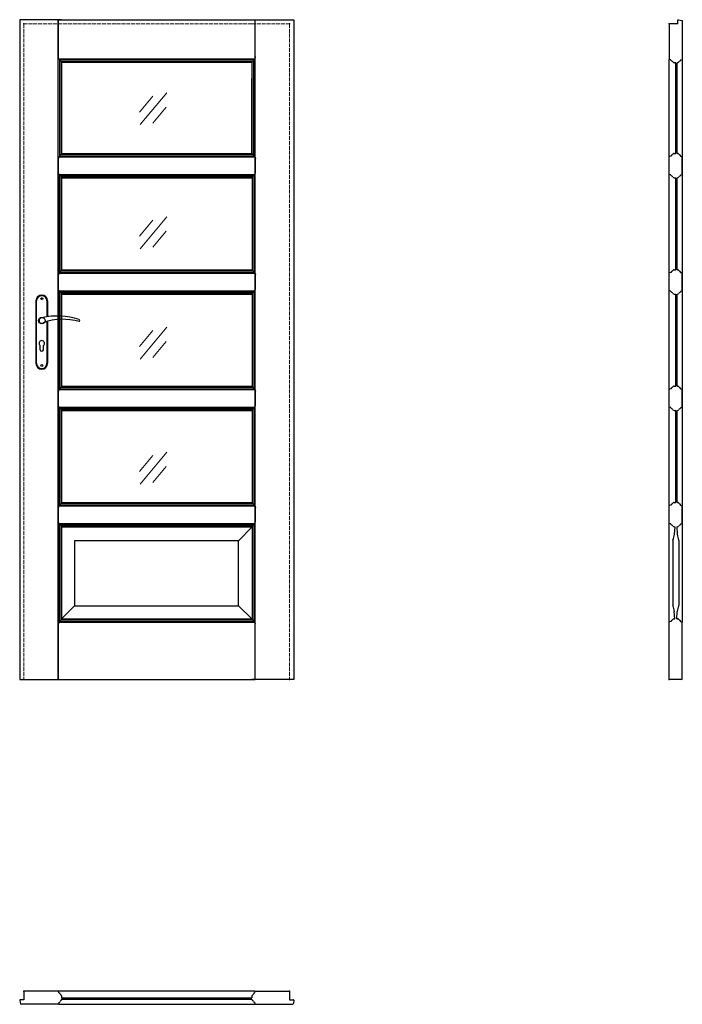
# Model space of a CAD drawing. Units: millimetres. Extents: x 0 to 2040, y -1000 to 2030.
import ezdxf

# ---------------------------------------------------------------- set-up
doc = ezdxf.new("R2010")
doc.units = ezdxf.units.MM
doc.linetypes.add('ACAD_ISO02W100', pattern=[15, 12, -3])
doc.layers.add('f-cieńka', color=2, linetype='Continuous', lineweight=15)
doc.layers.add('f-kreskowa', color=4, linetype='ACAD_ISO02W100', lineweight=15)
doc.layers.add('f-główna', color=7, linetype='Continuous')

msp = doc.modelspace()

# ---------------------------------------------------------------- linework, layer by layer
at = {"layer": 'f-cieńka'}
for p, q in [((409.7, 1795.1), (368.7, 1745.7)), ((452.9, 1805.4), (371.3, 1707.2)), ((450.6, 1761), (409.7, 1711.7)), ((409.7, 1412.9), (368.7, 1363.5)), ((452.9, 1423.2), (371.3, 1325)), ((450.6, 1378.9), (409.7, 1329.5)), ((409.7, 1073.7), (368.7, 1024.3)), ((452.9, 1084.1), (371.3, 985.8)), ((450.6, 1039.7), (409.7, 990.3)), ((452.9, 699.2), (371.3, 600.9)), ((409.7, 688.8), (368.7, 639.4)), ((450.6, 654.8), (409.7, 605.4))]:
    msp.add_line(p, q, dxfattribs=at)
at = {"layer": 'f-główna'}
for p, q in [((129, 2030), (0, 2030)), ((0, 2030), (0, 0)), ((119.2, 2030), (118.5, 2030)), ((118.9, 0), (118.9, 2030)), ((119.2, 2030), (724.8, 2030)), ((119.2, 1913.5), (119.2, 2030)), ((715, 2030), (844, 2030)), ((724.8, 2030), (725.5, 2030)), ((724.8, 1917), (724.8, 2030)), ((725.1, 0), (725.1, 2030)), ((844, 2030), (844, 0)), ((2026, 2017), (2000, 2017)), ((2000, 2017), (2000, 1907.7)), ((2026, 2017), (2026, 2028.5)), ((2027.6, 2030), (2040, 2028)), ((2040, 2028), (2040, 1907.7)), ((120.3, 1909.3), (119.2, 1913.5)), ((723.7, 1909.3), (724.8, 1913.5)), ((724.8, 1917), (724.8, 1913.5)), ((721.7, 1908.4), (122.3, 1908.4)), ((123.2, 1609), (123.2, 1907.7)), ((720, 1906.5), (124.1, 1906.5)), ((715.9, 1901.8), (128.2, 1901.8)), ((128.4, 1615.3), (128.4, 1901.5)), ((129, 1899.5), (129, 1898)), ((715, 1898), (129, 1898)), ((129, 1898), (129, 1618.5)), ((715, 1899.5), (715, 1898)), ((715, 1898), (715, 1848)), ((715.7, 1618.5), (715.7, 1901.5)), ((720.9, 1610), (720.9, 1907.7)), ((2000.5, 1907.4), (2000, 1907.7)), ((2000, 176.4), (2000, 1907.7)), ((2004.7, 1906.3), (2000.5, 1907.4)), ((2020, 1897.6), (2014.5, 1897.6)), ((2020, 1618.5), (2020, 1897.6)), ((2025.5, 1897.6), (2024, 1897.6)), ((2024, 1618.5), (2024, 1897.6)), ((2035.3, 1906.3), (2039.5, 1907.4)), ((2039.5, 1907.4), (2040, 1907.7)), ((2040, 1907.7), (2040, 176.4)), ((715, 1618.5), (715, 1849.5)), ((120.1, 1607.2), (119, 1603)), ((122.3, 1608.1), (722.7, 1608.1)), ((124.1, 1610), (721, 1610)), ((128.2, 1614.7), (716.9, 1614.7)), ((128.8, 1618.5), (128.8, 1617)), ((128.8, 1618.5), (716.2, 1618.5)), ((716.2, 1618.5), (716.2, 1617)), ((724.9, 1607.2), (726, 1603)), ((2000.5, 1608.7), (2000, 1608.4)), ((2000, 1553.6), (2000, 1608.4)), ((2004.7, 1609.8), (2000.5, 1608.7)), ((2014.5, 1618.5), (2020, 1618.5)), ((2024, 1618.5), (2025.5, 1618.5)), ((2035.3, 1609.8), (2039.5, 1608.7)), ((2039.5, 1608.7), (2040, 1608.4)), ((2040, 1553.6), (2040, 1608.4)), ((119, 1599.5), (119, 1603)), ((119, 1562.5), (119, 1599.5)), ((726, 1599.5), (726, 1603)), ((726, 1562.5), (726, 1599.5)), ((119, 1559), (119, 1562.5)), ((120.1, 1554.8), (119, 1559)), ((122.3, 1553.9), (722.7, 1553.9)), ((123, 1250.8), (123, 1553.2)), ((124.1, 1552), (721, 1552)), ((128.2, 1547.3), (716.9, 1547.3)), ((128.2, 1257), (128.2, 1547)), ((716.9, 1257), (716.9, 1547)), ((722.1, 1250.8), (722.1, 1553.2)), ((724.9, 1554.8), (726, 1559)), ((726, 1559), (726, 1562.5)), ((2000.5, 1553.3), (2000, 1553.6)), ((2004.7, 1552.2), (2000.5, 1553.3)), ((2035.3, 1552.2), (2039.5, 1553.3)), ((2039.5, 1553.3), (2040, 1553.6)), ((128.8, 1543.5), (128.8, 1545)), ((128.8, 1543.5), (716.2, 1543.5)), ((128.8, 1543.5), (128.8, 1260.5)), ((716.2, 1543.5), (716.2, 1545)), ((716.2, 1543.5), (716.2, 1260.5)), ((2014.5, 1543.5), (2020, 1543.5)), ((2020, 1260.5), (2020, 1543.5)), ((2024, 1543.5), (2025.5, 1543.5)), ((2024, 1260.5), (2024, 1543.5)), ((120.1, 1249.2), (119, 1245)), ((119, 1241.5), (119, 1245)), ((122.3, 1250.1), (722.7, 1250.1)), ((124.1, 1252), (721, 1252)), ((128.2, 1256.7), (716.9, 1256.7)), ((128.8, 1260.5), (128.8, 1259)), ((128.8, 1260.5), (716.2, 1260.5)), ((716.2, 1260.5), (716.2, 1259)), ((724.9, 1249.2), (726, 1245)), ((726, 1241.5), (726, 1245)), ((2000.5, 1250.7), (2000, 1250.4)), ((2000, 1195.6), (2000, 1250.4)), ((2004.7, 1251.8), (2000.5, 1250.7)), ((2014.5, 1260.5), (2020, 1260.5)), ((2024, 1260.5), (2025.5, 1260.5)), ((2035.3, 1251.8), (2039.5, 1250.7)), ((2039.5, 1250.7), (2040, 1250.4)), ((2040, 1195.6), (2040, 1250.4)), ((119, 1204.5), (119, 1241.5)), ((726, 1204.5), (726, 1241.5)), ((119, 1201), (119, 1204.5)), ((120.1, 1196.8), (119, 1201)), ((122.3, 1195.9), (722.7, 1195.9)), ((123, 892.8), (123, 1195.2)), ((124.1, 1194), (721, 1194)), ((128.2, 1189.3), (716.9, 1189.3)), ((128.2, 899), (128.2, 1189)), ((128.8, 1185.5), (128.8, 1187)), ((128.8, 1185.5), (716.2, 1185.5)), ((128.8, 1185.5), (128.8, 902.5)), ((716.2, 1185.5), (716.2, 1187)), ((716.2, 1185.5), (716.2, 902.5)), ((716.9, 899), (716.9, 1189)), ((722.1, 892.8), (722.1, 1195.2)), ((724.9, 1196.8), (726, 1201)), ((726, 1201), (726, 1204.5)), ((2000.5, 1195.3), (2000, 1195.6)), ((2004.7, 1194.2), (2000.5, 1195.3)), ((2014.5, 1185.5), (2020, 1185.5)), ((2020, 902.5), (2020, 1185.5)), ((2024, 1185.5), (2025.5, 1185.5)), ((2024, 902.5), (2024, 1185.5)), ((2035.3, 1194.2), (2039.5, 1195.3)), ((2039.5, 1195.3), (2040, 1195.6)), ((50, 1164.5), (50, 972.5)), ((52, 972.5), (52, 1164.5)), ((84, 1164.5), (84, 1115.7)), ((86, 1164.5), (86, 1116)), ((84, 1101), (84, 972.5)), ((86, 1101.6), (86, 972.5)), ((63, 1014.5), (63, 1027.1)), ((73, 1014.5), (73, 1027.1)), ((120.1, 891.2), (119, 887)), ((119, 883.5), (119, 887)), ((119, 846.5), (119, 883.5)), ((122.3, 892.1), (722.7, 892.1)), ((124.1, 894), (721, 894)), ((128.2, 898.7), (716.9, 898.7)), ((128.8, 902.5), (128.8, 901)), ((128.8, 902.5), (716.2, 902.5)), ((716.2, 902.5), (716.2, 901)), ((724.9, 891.2), (726, 887)), ((726, 883.5), (726, 887)), ((726, 846.5), (726, 883.5)), ((2000.5, 892.7), (2000, 892.4)), ((2000, 837.6), (2000, 892.4)), ((2004.7, 893.8), (2000.5, 892.7)), ((2014.5, 902.5), (2020, 902.5)), ((2024, 902.5), (2025.5, 902.5)), ((2035.3, 893.8), (2039.5, 892.7)), ((2039.5, 892.7), (2040, 892.4)), ((2040, 837.6), (2040, 892.4)), ((119, 843), (119, 846.5)), ((120.1, 838.8), (119, 843)), ((122.3, 837.9), (722.7, 837.9)), ((123, 534.8), (123, 837.2)), ((124.1, 836), (721, 836)), ((128.2, 831.3), (716.9, 831.3)), ((128.2, 541), (128.2, 831)), ((128.8, 827.5), (128.8, 829)), ((128.8, 827.5), (716.2, 827.5)), ((128.8, 827.5), (128.8, 544.5)), ((716.2, 827.5), (716.2, 829)), ((716.2, 827.5), (716.2, 544.5)), ((716.9, 541), (716.9, 831)), ((722.1, 534.8), (722.1, 837.2)), ((724.9, 838.8), (726, 843)), ((726, 843), (726, 846.5)), ((2000.5, 837.3), (2000, 837.6)), ((2004.7, 836.2), (2000.5, 837.3)), ((2014.5, 827.5), (2020, 827.5)), ((2020, 544.5), (2020, 827.5)), ((2024, 827.5), (2025.5, 827.5)), ((2024, 544.5), (2024, 827.5)), ((2035.3, 836.2), (2039.5, 837.3)), ((2039.5, 837.3), (2040, 837.6)), ((120.1, 533.2), (119, 529)), ((119, 525.5), (119, 529)), ((119, 488.5), (119, 525.5)), ((122.3, 534.1), (722.7, 534.1)), ((124.1, 536), (721, 536)), ((128.2, 540.7), (716.9, 540.7)), ((128.8, 544.5), (128.8, 543)), ((128.8, 544.5), (716.2, 544.5)), ((716.2, 544.5), (716.2, 543)), ((724.9, 533.2), (726, 529)), ((726, 525.5), (726, 529)), ((726, 488.5), (726, 525.5)), ((2000.5, 534.7), (2000, 534.4)), ((2000, 479.6), (2000, 534.4)), ((2004.7, 535.8), (2000.5, 534.7)), ((2014.5, 544.5), (2020, 544.5)), ((2024, 544.5), (2025.5, 544.5)), ((2035.3, 535.8), (2039.5, 534.7)), ((2039.5, 534.7), (2040, 534.4)), ((2040, 479.6), (2040, 534.4)), ((119, 485), (119, 488.5)), ((120.1, 480.8), (119, 485)), ((724.9, 480.8), (726, 485)), ((726, 485), (726, 488.5)), ((122.3, 479.9), (722.7, 479.9)), ((123, 176.8), (123, 479.2)), ((124.1, 478), (721, 478)), ((128.2, 473.3), (716.9, 473.3)), ((128.2, 183), (128.2, 473)), ((128.8, 469.5), (128.8, 471)), ((128.8, 469.5), (716.2, 469.5)), ((128.8, 469.5), (128.8, 186.5)), ((673.6, 426.2), (716.2, 469.5)), ((716.2, 469.5), (716.2, 471)), ((716.2, 469.5), (716.2, 182.4)), ((716.9, 181.9), (716.9, 473)), ((722.1, 175.9), (722.1, 479.2)), ((2000.5, 479.3), (2000, 479.6)), ((2004.7, 478.2), (2000.5, 479.3)), ((2014.5, 469.5), (2016.6, 469.5)), ((2016.6, 469.5), (2015.4, 446.4)), ((2023.4, 469.5), (2025.5, 469.5)), ((2023.4, 469.5), (2024.5, 446.4)), ((2035.3, 478.2), (2039.5, 479.3)), ((2039.5, 479.3), (2040, 479.6)), ((673.6, 426.2), (168.6, 426.2)), ((168.6, 426.2), (168.6, 226.2)), ((673.6, 226.2), (673.6, 426.2)), ((2011, 427.7), (2011, 227.7)), ((2029, 427.7), (2029, 227.7)), ((168.6, 226.2), (129, 186.5)), ((168.6, 226.2), (673.6, 226.2)), ((673.6, 226.2), (715, 186.5)), ((128.2, 182.7), (715.9, 182.7)), ((129, 186.5), (129, 185)), ((129, 186.5), (715, 186.5)), ((715, 186.5), (715, 185)), ((2014.5, 186.5), (2016.5, 186.5)), ((2016.5, 186.5), (2015.4, 208.9)), ((2023.4, 186.5), (2024.5, 208.9)), ((2023.4, 186.5), (2025.5, 186.5)), ((120.3, 175.2), (119.2, 171)), ((119.2, 167.5), (119.2, 171)), ((119.2, 0), (119.2, 167.5)), ((122.3, 176.1), (721.7, 176.1)), ((124.1, 178), (720, 178)), ((723.7, 175.2), (724.8, 171)), ((724.8, 167.5), (724.8, 171)), ((724.8, 0), (724.8, 167.5)), ((2000.5, 176.7), (2000, 176.4)), ((2000, 1), (2000, 176.4)), ((2004.7, 177.8), (2000.5, 176.7)), ((2035.3, 177.8), (2039.5, 176.7)), ((2039.5, 176.7), (2040, 176.4)), ((2040, 1), (2040, 176.4)), ((2002, 0), (2000, 1)), ((2038, 0), (2002, 0)), ((2038, 0), (2040, 1)), ((0, 0), (129, 0)), ((119.2, 0), (118.5, 0)), ((119.2, 0), (724.8, 0)), ((844, 0), (715, 0)), ((725.5, 0), (724.8, 0)), ((13, -960.3), (13, -959.8)), ((118.9, -959.8), (13, -959.8)), ((13, -960.3), (13, -985.9)), ((119.2, -960.4), (118.9, -959.8)), ((119.8, -959.9), (119.2, -960.4)), ((120.3, -964.6), (119.2, -960.4)), ((120.3, -964.6), (119.2, -960.4)), ((724.3, -959.9), (119.8, -959.9)), ((723.7, -964.6), (724.8, -960.4)), ((724.8, -960.4), (724.3, -959.9)), ((724.8, -960.4), (725.2, -959.8)), ((725.2, -959.8), (831, -959.8)), ((831, -960.3), (831, -959.8)), ((831, -960.3), (831, -985.9)), ((0, -987.5), (2, -999.5)), ((13, -985.9), (1.5, -985.9)), ((2, -999.5), (2, -1000)), ((119.2, -999.4), (118.9, -1000)), ((120.3, -995.2), (119.2, -999.4)), ((119.2, -999.4), (119.8, -999.9)), ((119.8, -999.9), (724.3, -999.9)), ((129, -974.4), (129, -979.9)), ((129, -979.9), (715, -979.9)), ((129, -983.9), (129, -985.4)), ((129, -983.9), (715, -983.9)), ((715, -974.4), (715, -979.9)), ((715, -983.9), (715, -985.4)), ((723.7, -995.2), (724.8, -999.4)), ((724.3, -999.9), (724.8, -999.4)), ((724.8, -999.4), (725.2, -1000)), ((831, -985.9), (842.5, -985.9)), ((842.1, -999.5), (842, -1000)), ((842.5, -996.8), (842.1, -999.5)), ((843.8, -988.7), (842.5, -996.8)), ((844, -987.5), (843.8, -988.7)), ((118.9, -1000), (2, -1000)), ((725.2, -1000), (842, -1000))]:
    msp.add_line(p, q, dxfattribs=at)
for points in [[(120.7, 1908.9, -0.296119), (120.3, 1909.3, -0.296119)], [(723.3, 1908.9, 0.296119), (723.7, 1909.3, 0.296119)], [(2034.9, 1905.9, -0.296119), (2035.3, 1906.3, -0.296119)], [(2005.1, 1610.2, -0.296119), (2004.7, 1609.8, -0.296119)], [(2005.1, 1551.8, 0.296119), (2004.7, 1552.2, 0.296119)], [(2005.1, 1252.2, -0.296119), (2004.7, 1251.8, -0.296119)], [(2005.1, 1193.8, 0.296119), (2004.7, 1194.2, 0.296119)], [(2005.1, 894.2, -0.296119), (2004.7, 893.8, -0.296119)], [(2005.1, 835.8, 0.296119), (2004.7, 836.2, 0.296119)], [(2005.1, 536.2, -0.296119), (2004.7, 535.8, -0.296119)], [(2005.1, 477.8, 0.296119), (2004.7, 478.2, 0.296119)], [(2005.1, 178.2, -0.296119), (2004.7, 177.8, -0.296119)], [(723.3, -965, 0.296119), (723.7, -964.6, 0.296119)]]:
    msp.add_lwpolyline(points, format="xyb", dxfattribs=at)
for centre, radius in [((68, 1171.5), 3), ((68, 1104), 10), ((68, 965.5), 3)]:
    msp.add_circle(centre, radius, dxfattribs=at)
for centre, radius, start, end in [((2027.5, 2028.5), 1.5, 87, 180), ((120, 1904.5), 4.5, 11.3683, 80.98), ((724, 1904.5), 4.5, 99.02, 168.6317), ((127.9, 1906.1), 3.5, 191.3683, 250.1323), ((125.5, 1899.5), 3.5, 0, 70.1323), ((718.5, 1899.5), 3.5, 109.8677, 180), ((716.2, 1906.1), 3.5, 289.8677, 348.6317), ((2004.6, 1905.8), 0.5, 9.02, 75), ((2009.5, 1906.6), 4.5, 189.02, 258.6317), ((2007.9, 1898.8), 3.5, 19.8677, 78.6317), ((2014.5, 1901.1), 3.5, 199.8677, 270), ((2025.5, 1901.1), 3.5, 270, 340.1323), ((2032.1, 1898.8), 3.5, 101.3683, 160.1323), ((2030.5, 1906.6), 4.5, 281.3683, 350.98), ((120.6, 1607.1), 0.5, 99.02, 165), ((119.8, 1612), 4.5, 279.02, 348.6317), ((127.7, 1610.4), 3.5, 109.8677, 168.6317), ((125.3, 1617), 3.5, 289.8677, 0), ((719.7, 1617), 3.5, 180, 250.1323), ((717.4, 1610.4), 3.5, 11.3683, 70.1323), ((725.2, 1612), 4.5, 191.3683, 260.98), ((724.4, 1607.1), 0.5, 15, 80.98), ((2009.5, 1609.5), 4.5, 101.3683, 170.98), ((2007.9, 1617.4), 3.5, 281.3683, 340.1323), ((2014.5, 1615), 3.5, 90, 160.1323), ((2025.5, 1615), 3.5, 19.8677, 90), ((2032.1, 1617.4), 3.5, 199.8677, 258.6317), ((2030.5, 1609.5), 4.5, 9.02, 78.6317), ((2035.4, 1610.3), 0.5, 189.02, 255), ((120.6, 1554.9), 0.5, 195, 260.98), ((119.8, 1550), 4.5, 11.3683, 80.98), ((127.7, 1551.6), 3.5, 191.3683, 250.1323), ((125.3, 1545), 3.5, 0, 70.1323), ((719.7, 1545), 3.5, 109.8677, 180), ((717.4, 1551.6), 3.5, 289.8677, 348.6317), ((725.2, 1550), 4.5, 99.02, 168.6317), ((724.4, 1554.9), 0.5, 279.02, 345), ((2009.5, 1552.5), 4.5, 189.02, 258.6317), ((2007.9, 1544.6), 3.5, 19.8677, 78.6317), ((2014.5, 1547), 3.5, 199.8677, 270), ((2025.5, 1547), 3.5, 270, 340.1323), ((2032.1, 1544.6), 3.5, 101.3683, 160.1323), ((2030.5, 1552.5), 4.5, 281.3683, 350.98), ((2035.4, 1551.7), 0.5, 105, 170.98), ((120.6, 1249.1), 0.5, 99.02, 165), ((119.8, 1254), 4.5, 279.02, 348.6317), ((127.7, 1252.4), 3.5, 109.8677, 168.6317), ((125.3, 1259), 3.5, 289.8677, 0), ((719.7, 1259), 3.5, 180, 250.1323), ((717.4, 1252.4), 3.5, 11.3683, 70.1323), ((725.2, 1254), 4.5, 191.3683, 260.98), ((724.4, 1249.1), 0.5, 15, 80.98), ((2009.5, 1251.5), 4.5, 101.3683, 170.98), ((2007.9, 1259.4), 3.5, 281.3683, 340.1323), ((2014.5, 1257), 3.5, 90, 160.1323), ((2025.5, 1257), 3.5, 19.8677, 90), ((2032.1, 1259.4), 3.5, 199.8677, 258.6317), ((2030.5, 1251.5), 4.5, 9.02, 78.6317), ((2035.4, 1252.3), 0.5, 189.02, 255), ((68, 1164.5), 18, 0, 180), ((120.6, 1196.9), 0.5, 195, 260.98), ((119.8, 1192), 4.5, 11.3683, 80.98), ((127.7, 1193.6), 3.5, 191.3683, 250.1323), ((125.3, 1187), 3.5, 0, 70.1323), ((719.7, 1187), 3.5, 109.8677, 180), ((717.4, 1193.6), 3.5, 289.8677, 348.6317), ((725.2, 1192), 4.5, 99.02, 168.6317), ((724.4, 1196.9), 0.5, 279.02, 345), ((2009.5, 1194.5), 4.5, 189.02, 258.6317), ((2007.9, 1186.6), 3.5, 19.8677, 78.6317), ((2014.5, 1189), 3.5, 199.8677, 270), ((2025.5, 1189), 3.5, 270, 340.1323), ((2032.1, 1186.6), 3.5, 101.3683, 160.1323), ((2030.5, 1194.5), 4.5, 281.3683, 350.98), ((2035.4, 1193.7), 0.5, 105, 170.98), ((68, 1164.5), 16, 0, 180), ((68, 1104), 8.5, 90, 311.711), ((116, 911.1), 207, 71.1188, 103.4049), ((133.4, 932.2), 175.9, 73.635, 109.8698), ((181.6, 1104), 3.32, 295.2179, 64.7821), ((68, 1034), 8.5, 306.0319, 233.9681), ((68, 1014.5), 5, 180, 0), ((68, 972.5), 18, 180, 0), ((68, 972.5), 16, 180, 0), ((120.6, 891.1), 0.5, 99.02, 165), ((119.8, 896), 4.5, 279.02, 348.6317), ((127.7, 894.4), 3.5, 109.8677, 168.6317), ((125.3, 901), 3.5, 289.8677, 0), ((719.7, 901), 3.5, 180, 250.1323), ((717.4, 894.4), 3.5, 11.3683, 70.1323), ((725.2, 896), 4.5, 191.3683, 260.98), ((724.4, 891.1), 0.5, 15, 80.98), ((2009.5, 893.5), 4.5, 101.3683, 170.98), ((2007.9, 901.4), 3.5, 281.3683, 340.1323), ((2014.5, 899), 3.5, 90, 160.1323), ((2025.5, 899), 3.5, 19.8677, 90), ((2032.1, 901.4), 3.5, 199.8677, 258.6317), ((2030.5, 893.5), 4.5, 9.02, 78.6317), ((2035.4, 894.3), 0.5, 189.02, 255), ((120.6, 838.9), 0.5, 195, 260.98), ((119.8, 834), 4.5, 11.3683, 80.98), ((127.7, 835.6), 3.5, 191.3683, 250.1323), ((125.3, 829), 3.5, 0, 70.1323), ((719.7, 829), 3.5, 109.8677, 180), ((717.4, 835.6), 3.5, 289.8677, 348.6317), ((725.2, 834), 4.5, 99.02, 168.6317), ((724.4, 838.9), 0.5, 279.02, 345), ((2009.5, 836.5), 4.5, 189.02, 258.6317), ((2007.9, 828.6), 3.5, 19.8677, 78.6317), ((2014.5, 831), 3.5, 199.8677, 270), ((2025.5, 831), 3.5, 270, 340.1323), ((2032.1, 828.6), 3.5, 101.3683, 160.1323), ((2030.5, 836.5), 4.5, 281.3683, 350.98), ((2035.4, 835.7), 0.5, 105, 170.98), ((120.6, 533.1), 0.5, 99.02, 165), ((119.8, 538), 4.5, 279.02, 348.6317), ((127.7, 536.4), 3.5, 109.8677, 168.6317), ((125.3, 543), 3.5, 289.8677, 0), ((719.7, 543), 3.5, 180, 250.1323), ((717.4, 536.4), 3.5, 11.3683, 70.1323), ((725.2, 538), 4.5, 191.3683, 260.98), ((724.4, 533.1), 0.5, 15, 80.98), ((2009.5, 535.5), 4.5, 101.3683, 170.98), ((2007.9, 543.4), 3.5, 281.3683, 340.1323), ((2014.5, 541), 3.5, 90, 160.1323), ((2025.5, 541), 3.5, 19.8677, 90), ((2032.1, 543.4), 3.5, 199.8677, 258.6317), ((2030.5, 535.5), 4.5, 9.02, 78.6317), ((2035.4, 536.3), 0.5, 189.02, 255), ((120.6, 480.9), 0.5, 195, 260.98), ((119.8, 476), 4.5, 11.3683, 80.98), ((127.7, 477.6), 3.5, 191.3683, 250.1323), ((125.3, 471), 3.5, 0, 70.1323), ((719.7, 471), 3.5, 109.8677, 180), ((717.4, 477.6), 3.5, 289.8677, 348.6317), ((725.2, 476), 4.5, 99.02, 168.6317), ((724.4, 480.9), 0.5, 279.02, 345), ((2009.5, 478.5), 4.5, 189.02, 258.6317), ((2007.9, 470.6), 3.5, 19.8677, 78.6317), ((2014.5, 473), 3.5, 199.8677, 270), ((2025.5, 473), 3.5, 270, 340.1323), ((2032.1, 470.6), 3.5, 101.3683, 160.1323), ((2030.5, 478.5), 4.5, 281.3683, 350.98), ((2035.4, 477.7), 0.5, 105, 170.98), ((2014, 427.7), 3, 156.2109, 180), ((1965.5, 449), 50, 336.2109, 357), ((1965.5, 449), 50, 336.2109, 357), ((2074.5, 449), 50, 183, 203.7891), ((2074.5, 449), 50, 183, 203.7891), ((2026, 427.7), 3, 0, 23.7891), ((2014, 227.7), 3, 180, 203.7891), ((1965.5, 206.3), 50, 3, 23.7891), ((2074.5, 206.3), 50, 156.2109, 177), ((2026, 227.7), 3, 336.2109, 0), ((125.5, 185), 3.5, 289.8677, 0), ((718.5, 185), 3.5, 180, 250.1323), ((2009.5, 177.5), 4.5, 101.3683, 170.98), ((2007.9, 185.4), 3.5, 281.3683, 340.1323), ((2014.5, 183), 3.5, 90, 160.1323), ((2025.5, 183), 3.5, 19.8677, 90), ((2032.1, 185.4), 3.5, 199.8677, 258.6317), ((2030.5, 177.5), 4.5, 9.02, 78.6317), ((120.8, 175.1), 0.5, 99.02, 165), ((120, 180), 4.5, 279.02, 348.6317), ((127.9, 178.4), 3.5, 109.8677, 168.6317), ((716.2, 178.4), 3.5, 11.3683, 70.1323), ((724, 180), 4.5, 191.3683, 260.98), ((723.2, 175.1), 0.5, 15, 80.98), ((2035.4, 178.3), 0.5, 189.02, 255), ((120.8, -964.5), 0.5, 196.0417, 260.98), ((120, -969.4), 4.5, 11.3683, 80.98), ((127.9, -967.8), 3.5, 191.3683, 250.1323), ((716.2, -967.8), 3.5, 289.8677, 348.6317), ((724, -969.4), 4.5, 99.02, 168.6317), ((1.5, -987.4), 1.5, 90, 183), ((120.8, -995.3), 0.5, 99.02, 165), ((120, -990.4), 4.5, 279.02, 348.6317), ((127.9, -992), 3.5, 109.8677, 168.6317), ((125.5, -974.4), 3.5, 0, 70.1323), ((125.5, -985.4), 3.5, 289.8677, 0), ((718.5, -974.4), 3.5, 109.8677, 180), ((718.5, -985.4), 3.5, 180, 250.1323), ((716.2, -992), 3.5, 11.3683, 70.1323), ((724, -990.4), 4.5, 191.3683, 260.98), ((723.2, -995.3), 0.5, 15, 80.98), ((842.5, -987.4), 1.5, 357, 90)]:
    msp.add_arc(centre, radius, start, end, dxfattribs=at)
for p in [(13, 2017), (831, 2017), (2000, 2017), (13, 0), (831, 0), (2000, 0), (13, -959.8), (831, -959.8)]:
    msp.add_point(p, dxfattribs=at)
at = {"layer": 'f-kreskowa'}
for p, q in [((129, 2017), (13, 2017)), ((13, 2017), (13, 0)), ((118.5, 2017), (724.8, 2017)), ((715, 2017), (831, 2017)), ((831, 2017), (831, 0))]:
    msp.add_line(p, q, dxfattribs=at)

# ---------------------------------------------------------------- texts
at = {"flags": 9}
msp.add_attdef('INFORMACJA', (0, 0), 'Własność Porta KMI Poland, wszelkie prawa zastrzeżone.', height=2.5, dxfattribs=at)

doc.saveas('drawing.dxf')
